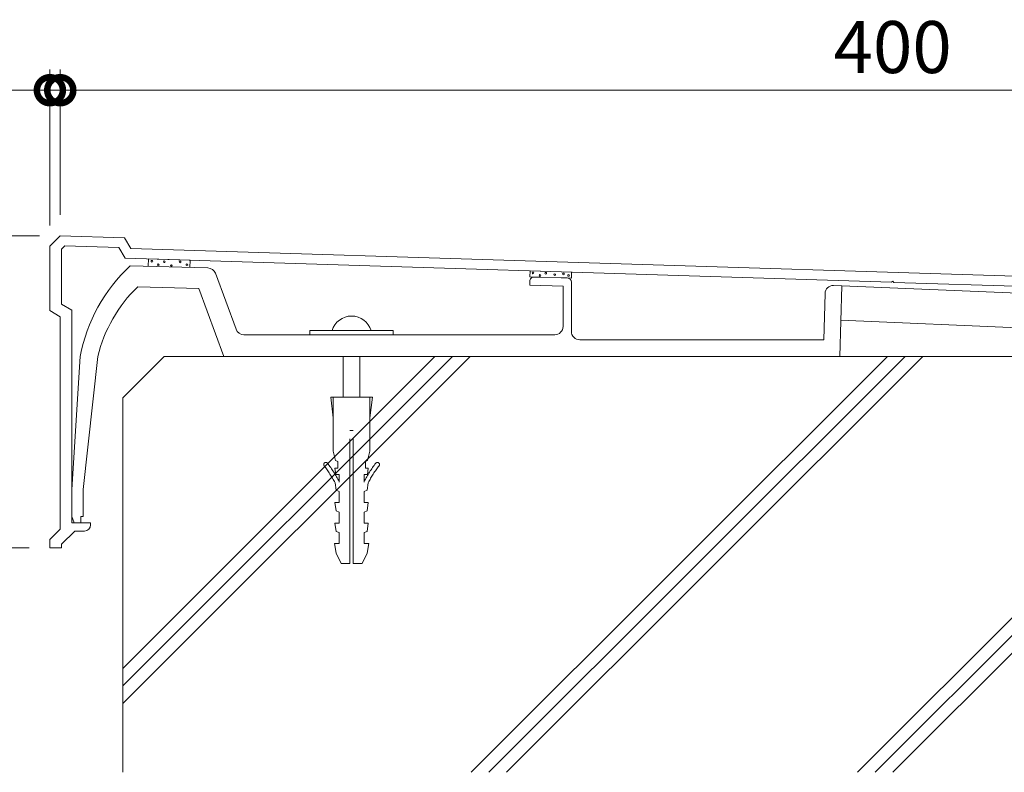
# Model space of a CAD drawing. Units: millimetres. Extents: x 0 to 2100, y 0 to 1485.
# Drawn here: x 240 to 477, y 180 to 361 of the extents above; entities that cross this region are included whole.
import ezdxf

# ---------------------------------------------------------------- set-up
doc = ezdxf.new("R2010")
doc.units = ezdxf.units.MM
doc.header["$LTSCALE"] = 5
doc.linetypes.add('AM_ISO02W050', pattern=[7.5, 6, -1.5])
for name, color, linetype, lineweight in [('AM_0', 7, 'Continuous', 18), ('AM_2', 40, 'Continuous', 9), ('AM_3', 6, 'AM_ISO02W050', 9), ('AM_5', 3, 'Continuous', 9)]:
    doc.layers.add(name, color=color, linetype=linetype, lineweight=lineweight)
doc.styles.add('ゴシック', font='msgothic.ttc')
doc.dimstyles.new('VF$0', dxfattribs={"dimtxt": 12.5, "dimasz": 12.5, "dimexe": 5, "dimexo": 5, "dimgap": 2.5, "dimtad": 1, "dimdsep": 46, "dimtxsty": 'ゴシック', "dimblk": 'DOTSMALL', "dimcen": 0, "dimclrd": 256, "dimclre": 256, "dimclrt": 2, "dimadec": 0, "dimazin": 2, "dimtp": 0.1, "dimtm": 0.1, "dimtfac": 0.71, "dimtmove": 0, "dimatfit": 3, "dimldrblk": 'OPEN30', "dimfxl": 1, "dimlwd": -1, "dimlwe": -1, "dimarcsym": 0})

# ---------------------------------------------------------------- blocks, each defined once
blk = doc.blocks.new('_DotSmall')
at = {"color": 0, "linetype": 'ByBlock', "const_width": 0.5}
blk.add_lwpolyline([(-0.0625, 0, 1), (0.0625, 0, 1)], format="xyb", close=True, dxfattribs=at)
blk = doc.blocks.new('*D25')
at = {"layer": 'AM_5', "linetype": 'Continuous'}
for p, q in [((250, 314), (250, 349)), ((650, 296.5), (650, 349)), ((250, 344), (650, 344))]:
    blk.add_line(p, q, dxfattribs=at)
at = {"layer": 'Defpoints', "color": 0}
for p in [(650, 344), (250, 309), (650, 291.5)]:
    blk.add_point(p, dxfattribs=at)
at = {"layer": 'AM_5', "xscale": 12.5, "yscale": 12.5, "zscale": 12.5, "rotation": 180}
blk.add_blockref('_DotSmall', (250, 344), dxfattribs=at)
at = {"layer": 'AM_5', "xscale": 12.5, "yscale": 12.5, "zscale": 12.5}
blk.add_blockref('_DotSmall', (650, 344), dxfattribs=at)
at = {"layer": 'AM_5', "color": 2, "insert": (450, 352.75), "char_height": 12.5, "attachment_point": 5, "style": 'ゴシック'}
blk.add_mtext('400', dxfattribs=at)
blk = doc.blocks.new('_Open30')
at = {"color": 0, "linetype": 'ByBlock', "lineweight": -2}
for p, q in [((-1, 0.267949), (0, 0)), ((0, 0), (-1, -0.267949)), ((0, 0), (-1, 0))]:
    blk.add_line(p, q, dxfattribs=at)
blk = doc.blocks.new('*D26')
at = {"layer": 'AM_5', "linetype": 'Continuous'}
for p, q in [((247.5, 311.5), (247.5, 349)), ((250, 314), (250, 349)), ((247.5, 344), (207.34, 344)), ((250, 344), (247.5, 344)), ((250, 344), (262.5, 344))]:
    blk.add_line(p, q, dxfattribs=at)
at = {"layer": 'Defpoints', "color": 0}
for p in [(247.5, 344), (250, 309), (247.5, 306.5)]:
    blk.add_point(p, dxfattribs=at)
at = {"layer": 'AM_5', "xscale": 12.5, "yscale": 12.5, "zscale": 12.5}
blk.add_blockref('_DotSmall', (247.5, 344), dxfattribs=at)
at = {"layer": 'AM_5', "xscale": 12.5, "yscale": 12.5, "zscale": 12.5, "rotation": 180}
blk.add_blockref('_DotSmall', (250, 344), dxfattribs=at)
at = {"layer": 'AM_5', "color": 2, "insert": (208.67, 352.75), "char_height": 12.5, "attachment_point": 5, "style": 'ゴシック'}
blk.add_mtext('2.5', dxfattribs=at)
blk = doc.blocks.new('*D28')
at = {"layer": 'AM_5', "linetype": 'Continuous'}
for p, q in [((245, 309), (207.5, 309)), ((212.5, 309), (212.5, 234)), ((242.5, 234), (207.5, 234))]:
    blk.add_line(p, q, dxfattribs=at)
at = {"layer": 'Defpoints', "color": 0}
for p in [(250, 309), (212.5, 234), (247.5, 234)]:
    blk.add_point(p, dxfattribs=at)
at = {"layer": 'AM_5', "xscale": 12.5, "yscale": 12.5, "zscale": 12.5}
for p, rotation in [((212.5, 309), 90), ((212.5, 234), 270)]:
    blk.add_blockref('_DotSmall', p, dxfattribs=dict(at, rotation=rotation))
at = {"layer": 'AM_5', "color": 2, "insert": (203.75, 271.5), "char_height": 12.5, "attachment_point": 5, "rotation": 90, "style": 'ゴシック'}
blk.add_mtext('75', dxfattribs=at)

msp = doc.modelspace()

# ---------------------------------------------------------------- linework, layer by layer
at = {"layer": 'AM_0'}
for p, q in [((250, 309), (247.5, 306.5)), ((265.458, 308.514), (250, 309)), ((266.954, 305.966), (265.458, 308.514)), ((247.5, 306.5), (247.5, 291)), ((251.1, 306.564), (250.3, 305.764)), ((250.3, 305.764), (250.3, 292.586)), ((264.059, 306.157), (251.1, 306.564)), ((265.554, 303.609), (264.059, 306.157)), ((647.5, 294), (266.954, 305.966)), ((449.687, 297.819), (265.554, 303.609)), ((271.126, 301.679), (271.176, 303.432)), ((271.176, 303.432), (281.172, 303.151)), ((281.122, 301.398), (281.171, 303.117)), ((285.449, 301.277), (266.8, 301.8)), ((362.871, 300.549), (362.83, 299.104)), ((362.871, 300.549), (372.866, 300.234)), ((292.243, 286.507), (287.269, 299.971)), ((362.83, 299.104), (372.826, 298.824)), ((363.828, 299.076), (371.828, 298.852)), ((372.866, 300.234), (372.826, 298.824)), ((449.687, 297.819), (450, 298.11)), ((450, 298.11), (450.289, 297.8)), ((268.6, 296.748), (283.281, 296.335)), ((289.317, 280), (283.281, 296.335)), ((362.8, 298.077), (362.8, 297.105)), ((362.8, 297.105), (370.8, 296.88)), ((370.8, 296.88), (370.8, 287.2)), ((372.8, 297.852), (372.8, 286)), ((437.8, 297), (435.801, 297.056)), ((437.8, 297), (437.323, 280)), ((437.8, 297), (537.2, 292.8)), ((646.328, 291.636), (450.289, 297.8)), ((433.745, 295.113), (433.434, 284)), ((250, 289.5), (247.5, 291)), ((252.8, 291.086), (250.3, 292.586)), ((252.8, 291.086), (252.8, 240)), ((250, 289.5), (250, 238.5)), ((437.45, 288.707), (536.85, 284.507)), ((294.119, 285.2), (368.8, 285.2)), ((310, 286.2), (330, 286.2)), ((310, 286.2), (310, 285.2)), ((330, 286.2), (330, 285.2)), ((374.8, 284), (433.434, 284)), ((252.8, 248), (254.8, 280)), ((259, 280), (255.5, 248)), ((289.317, 280), (437.323, 280)), ((252.8, 248), (252.8, 241.5)), ((255.5, 248), (255.5, 241.5)), ((253.346, 240), (252.8, 241.5)), ((254.9, 241.5), (255.5, 241.5)), ((254.9, 241.5), (254.9, 240)), ((252.8, 240), (257.3, 240)), ((253.346, 240), (254.9, 240)), ((257.3, 240), (257.3, 239.5)), ((250, 238.5), (247.5, 236)), ((253.46, 238), (250.3, 234.84)), ((253.46, 238), (255.8, 238)), ((247.5, 236), (247.5, 234)), ((250.3, 234.84), (250.3, 234)), ((247.5, 234), (250.3, 234))]:
    msp.add_line(p, q, dxfattribs=at)
for centre, radius, start, end in [((294.103, 272.568), 40, 133.04614, 169.29198), ((285.393, 299.277), 2, 20.27875, 88.39211), ((363.8, 298.077), 1, 88.39211, 180.00001), ((371.8, 297.852), 1, 0, 88.39211), ((292.988, 271.643), 35, 134.16993, 166.18559), ((435.745, 295.057), 2, 88.39211, 178.39211), ((320, 284.794), 4.906, 16.6513, 163.3487), ((294.119, 287.2), 2, 200.27883, 270), ((368.8, 287.2), 2, 270, 0), ((374.8, 286), 2, 179.99999, 270), ((255.8, 239.5), 1.5, 270, 0)]:
    msp.add_arc(centre, radius, start, end, dxfattribs=at)
at = {"layer": 'AM_2'}
for p, q in [((265, 270), (275, 280)), ((348.485, 280), (265, 196.515)), ((344.243, 280), (265, 200.757)), ((340, 280), (265, 205)), ((624.993, 280), (275, 280)), ((448.75, 280), (348.75, 180)), ((452.993, 280), (352.993, 180)), ((457.235, 280), (357.235, 180)), ((541.515, 280), (441.515, 180)), ((545.757, 280), (445.757, 180)), ((550, 280), (450, 180)), ((265, 270), (265, 180))]:
    msp.add_line(p, q, dxfattribs=at)
for centre in [(272.016, 302.887), (275.001, 302.745), (278.793, 302.725), (273.549, 302.04), (276.696, 301.818), (280.427, 302.04), (363.581, 300.079), (365.253, 299.466), (366.657, 300.004), (368.822, 299.667), (370.891, 299.848), (372.131, 299.466)]:
    msp.add_circle(centre, 0.2, dxfattribs=at)
at = {"layer": 'AM_3'}
for p, q in [((318, 270.2), (318, 280)), ((322, 270.2), (322, 280)), ((315, 270.2), (325, 270.2)), ((315.6, 265.2), (315, 270.2)), ((315.6, 257.2), (315.6, 270.2)), ((324.4, 257.2), (324.4, 270.2)), ((324.4, 265.2), (325, 270.2)), ((319.6, 262.2), (320.4, 262.2)), ((319.6, 230.2), (319.6, 262.2)), ((320.4, 230.2), (320.4, 262.2)), ((316.15, 255), (315.6, 257.2)), ((323.85, 255), (324.4, 257.2)), ((316.65, 254.7), (316.15, 255)), ((316.65, 253.1), (316.65, 254.7)), ((323.35, 254.7), (323.85, 255)), ((323.35, 253.1), (323.35, 254.7)), ((316, 253.1), (316.65, 253.1)), ((316.2, 251.6), (316, 253.1)), ((316.2, 251.6), (317, 251.6)), ((317, 249.8), (317, 251.6)), ((323, 249.8), (323, 251.6)), ((323, 251.6), (323.8, 251.6)), ((323.35, 253.1), (324, 253.1)), ((323.8, 251.6), (324, 253.1)), ((316.25, 247.8), (316.02, 249.637)), ((323.75, 247.8), (323.98, 249.637)), ((317, 247.5), (316.25, 247.8)), ((317, 244.866), (317, 247.5)), ((323, 247.5), (323.75, 247.8)), ((323, 244.866), (323, 247.5)), ((316, 244.866), (317, 244.866)), ((316.25, 242.866), (316, 244.866)), ((323, 244.866), (324, 244.866)), ((323.75, 242.866), (324, 244.866)), ((317, 242.566), (316.25, 242.866)), ((317, 239.933), (317, 242.566)), ((323, 242.566), (323.75, 242.866)), ((323, 239.933), (323, 242.566)), ((316, 239.933), (317, 239.933)), ((316.25, 237.933), (316, 239.933)), ((323, 239.933), (324, 239.933)), ((323.75, 237.933), (324, 239.933)), ((317, 237.633), (316.25, 237.933)), ((317, 235), (317, 237.633)), ((323, 237.633), (323.75, 237.933)), ((323, 235), (323, 237.633)), ((316.25, 232.7), (315.9, 235)), ((315.9, 235), (317, 235)), ((323, 235), (324.1, 235)), ((323.75, 232.7), (324.1, 235)), ((317.5, 230.2), (316.25, 232.7)), ((322.5, 230.2), (323.75, 232.7)), ((317.5, 230.2), (319.6, 230.2)), ((320.4, 230.2), (322.5, 230.2))]:
    msp.add_line(p, q, dxfattribs=at)
for centre, radius, start, end in [((313.807, 254.005), 0.5, 37.40801, 217.40801), ((289.977, 235.781), 29.5, 28.01562, 37.40801), ((289.977, 235.781), 30.5, 27.62583, 37.40801), ((350.023, 235.781), 30.5, 142.59199, 152.37417), ((350.023, 235.781), 29.5, 142.59199, 151.98439), ((326.193, 254.005), 0.5, 322.59199, 142.59199)]:
    msp.add_arc(centre, radius, start, end, dxfattribs=at)

# ---------------------------------------------------------------- dimensions: what is measured, and where the dimension line sits
at = {"layer": 'AM_5'}
for base, p2, picture, middle in [((247.5, 344), (247.5, 306.5), '*D26', (208.671, 352.752)), ((650, 344), (650, 291.5), '*D25', (450, 352.75))]:
    dim = msp.add_linear_dim(base=base, p1=(250, 309), p2=p2, dimstyle='VF$0', dxfattribs=at)
    dim.commit()
    dim.dimension.update_dxf_attribs({"geometry": picture, "text_midpoint": middle})
dim = msp.add_linear_dim(base=(212.5, 234), p1=(250, 309), p2=(247.5, 234), angle=90, dimstyle='VF$0', dxfattribs=at)
dim.commit()
dim.dimension.update_dxf_attribs({"geometry": '*D28', "text_midpoint": (203.748, 271.5)})

doc.saveas('drawing.dxf')
